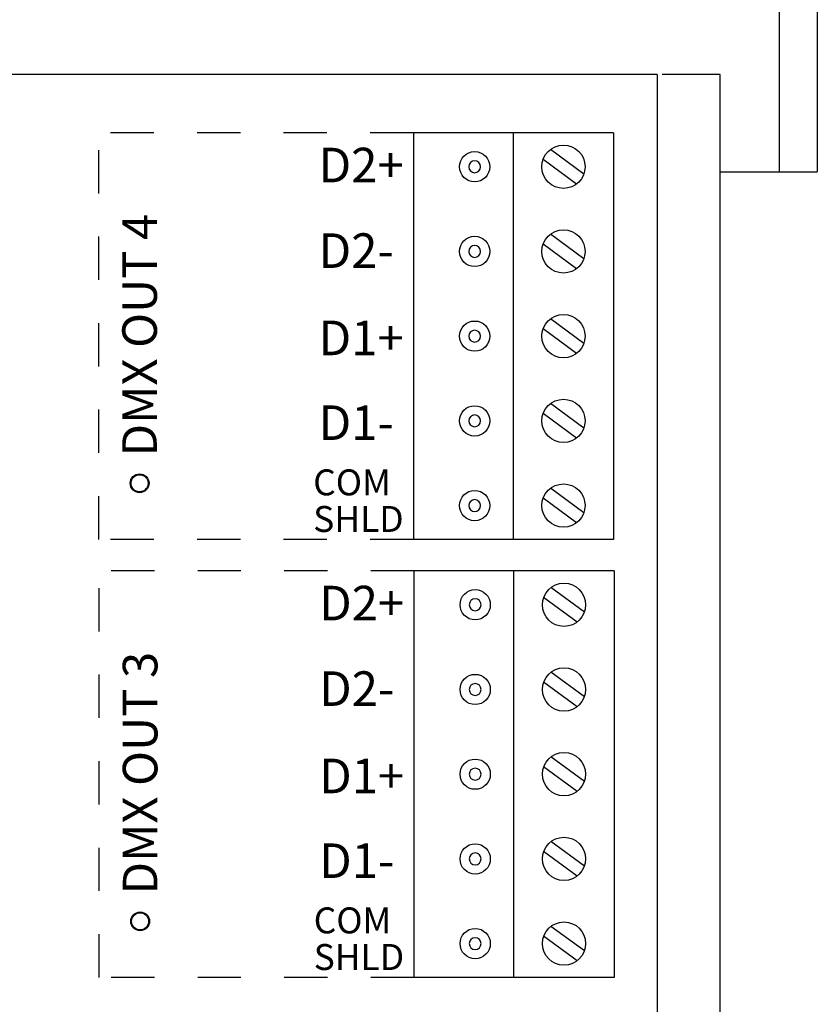
# Model space of a CAD drawing. Units: inches. Extents: x -25 to 217, y -96 to 33.
# Drawn here: x 168 to 170, y 3 to 5 of the extents above; entities that cross this region are included whole.
import ezdxf

# ---------------------------------------------------------------- set-up
doc = ezdxf.new("R2010")
doc.units = ezdxf.units.IN
doc.header["$MEASUREMENT"] = 0
doc.linetypes.add('DASHED', pattern=[0.75, 0.5, -0.25])
doc.layers.add('DRAW', color=7, linetype='Continuous')
doc.styles.add('ARIAL', font='arial.ttf')

# ---------------------------------------------------------------- blocks, each defined once
blk = doc.blocks.new('1002-eDIN-DMX-Splitter')
at = {"layer": 'DRAW'}
for p, q in [((4.5498, -1.6673), (4.5498, 1.6791)), ((4.5498, -1.6673), (4.5498, 1.6791)), ((2.4624, -1.5674), (2.4624, -1.105)), ((3.4022, -1.105), (2.4624, -1.105)), ((3.4022, -1.5674), (3.4022, -1.105)), ((3.4749, -1.5662), (3.4749, -1.1037)), ((4.4147, -1.1037), (3.4749, -1.1037)), ((4.4147, -1.5662), (4.4147, -1.1037)), ((2.5009, -1.482), (2.5576, -1.4047)), ((2.6967, -1.482), (2.7534, -1.4047)), ((2.8924, -1.482), (2.9491, -1.4047)), ((3.0882, -1.482), (3.1449, -1.4047)), ((3.284, -1.482), (3.3407, -1.4047)), ((3.5134, -1.4807), (3.5701, -1.4035)), ((3.7092, -1.4807), (3.7659, -1.4035)), ((3.9049, -1.4807), (3.9616, -1.4035)), ((4.1007, -1.4807), (4.1574, -1.4035)), ((4.2965, -1.4807), (4.3532, -1.4035)), ((2.5239, -1.4989), (2.5806, -1.4216)), ((2.7197, -1.4989), (2.7764, -1.4216)), ((2.9155, -1.4989), (2.9722, -1.4216)), ((3.1113, -1.4989), (3.1679, -1.4216)), ((3.307, -1.4989), (3.3637, -1.4216)), ((3.5364, -1.4976), (3.5931, -1.4204)), ((3.7322, -1.4976), (3.7889, -1.4204)), ((3.928, -1.4976), (3.9847, -1.4204)), ((4.1238, -1.4976), (4.1804, -1.4204)), ((4.3195, -1.4976), (4.3762, -1.4204)), ((3.4022, -1.5674), (2.4624, -1.5674)), ((4.4147, -1.5662), (3.4749, -1.5662)), ((4.5498, -1.6673), (0.2248, -1.6673)), ((4.5498, -1.6673), (0.225, -1.6673))]:
    blk.add_line(p, q, dxfattribs=at)
at = {"layer": 'DRAW', "linetype": 'DASHED', "ltscale": 0.125}
for p, q in [((2.4624, -0.3776), (3.4022, -0.3774)), ((2.4624, -1.105), (2.4624, -0.3776)), ((3.4022, -1.105), (3.4022, -0.3774)), ((3.4749, -0.3764), (4.4147, -0.3762)), ((3.4749, -1.1037), (3.4749, -0.3764)), ((4.4147, -1.1037), (4.4147, -0.3762))]:
    blk.add_line(p, q, dxfattribs=at)
at = {"layer": 'DRAW', "linetype": 'Continuous'}
for p, q in [((2.4624, -1.3362), (3.4022, -1.3362)), ((3.4749, -1.3349), (4.4147, -1.3349)), ((4.5498, -1.8125), (4.5498, -1.6791)), ((0.225, -1.8125), (4.5498, -1.8125)), ((4.3248, -1.8125), (4.3248, -2.0374)), ((4.7748, -1.949), (4.3248, -1.949)), ((4.7748, -2.0374), (4.3248, -2.0374))]:
    blk.add_line(p, q, dxfattribs=at)
at = {"layer": 'DRAW'}
for centre, radius in [((2.5922, -0.472), 0.0217), ((2.5922, -0.472), 0.0197), ((3.6047, -0.4708), 0.0217), ((3.6047, -0.4708), 0.0197), ((2.5407, -1.2465), 0.035), ((2.7365, -1.2465), 0.035), ((2.9323, -1.2465), 0.035), ((3.1281, -1.2465), 0.035), ((3.3239, -1.2465), 0.035), ((3.5532, -1.2453), 0.035), ((3.749, -1.2453), 0.035), ((3.9448, -1.2453), 0.035), ((4.1406, -1.2453), 0.035), ((4.3364, -1.2453), 0.035), ((2.5407, -1.4518), 0.05), ((2.5407, -1.4518), 0.05), ((2.7365, -1.4518), 0.05), ((2.7365, -1.4518), 0.05), ((2.9323, -1.4518), 0.05), ((2.9323, -1.4518), 0.05), ((3.1281, -1.4518), 0.05), ((3.1281, -1.4518), 0.05), ((3.3239, -1.4518), 0.05), ((3.3239, -1.4518), 0.05), ((3.5532, -1.4506), 0.05), ((3.5532, -1.4506), 0.05), ((3.749, -1.4506), 0.05), ((3.749, -1.4506), 0.05), ((3.9448, -1.4506), 0.05), ((3.9448, -1.4506), 0.05), ((4.1406, -1.4506), 0.05), ((4.1406, -1.4506), 0.05), ((4.3364, -1.4506), 0.05), ((4.3364, -1.4506), 0.05)]:
    blk.add_circle(centre, radius, dxfattribs=at)
for centre, start, end in [((2.5407, -1.2465), 0, 180), ((2.5407, -1.2465), 180, 0), ((2.7365, -1.2465), 0, 180), ((2.7365, -1.2465), 180, 0), ((2.9323, -1.2465), 0, 180), ((2.9323, -1.2465), 180, 0), ((3.1281, -1.2465), 0, 180), ((3.1281, -1.2465), 180, 0), ((3.3239, -1.2465), 0, 180), ((3.3239, -1.2465), 180, 0), ((3.5532, -1.2453), 0, 180), ((3.5532, -1.2453), 180, 0), ((3.749, -1.2453), 0, 180), ((3.749, -1.2453), 180, 0), ((3.9448, -1.2453), 0, 180), ((3.9448, -1.2453), 180, 0), ((4.1406, -1.2453), 0, 180), ((4.1406, -1.2453), 180, 0), ((4.3364, -1.2453), 0, 180), ((4.3364, -1.2453), 180, 0)]:
    blk.add_arc(centre, 0.0137, start, end, dxfattribs=at)
at = {"layer": 'DRAW', "style": 'ARIAL'}
for s, p in [('DMX OUT 3', (2.6544, -0.5119)), ('DMX OUT 4', (3.6669, -0.5107))]:
    blk.add_text(s, height=0.08, dxfattribs=at).set_placement(p)
for s, height, p in [('SHLD', 0.06, (2.4797, -0.8732)), ('COM', 0.06, (2.5643, -0.8732)), ('SHLD', 0.06, (3.4922, -0.872)), ('COM', 0.06, (3.5768, -0.872)), ('D1-', 0.08, (2.6923, -0.886)), ('D1+', 0.08, (2.8882, -0.886)), ('D2-', 0.08, (3.09, -0.886)), ('D2+', 0.08, (3.2878, -0.886)), ('D1-', 0.08, (3.7048, -0.8848)), ('D1+', 0.08, (3.9007, -0.8848)), ('D2-', 0.08, (4.1025, -0.8848)), ('D2+', 0.08, (4.3003, -0.8848))]:
    blk.add_text(s, height=height, rotation=270, dxfattribs=at).set_placement(p)

msp = doc.modelspace()

# ---------------------------------------------------------------- block references
at = {"layer": 'DRAW', "rotation": 90}
msp.add_blockref('1002-eDIN-DMX-Splitter', (168.1, 0.1954), dxfattribs=at)

doc.saveas('drawing.dxf')
